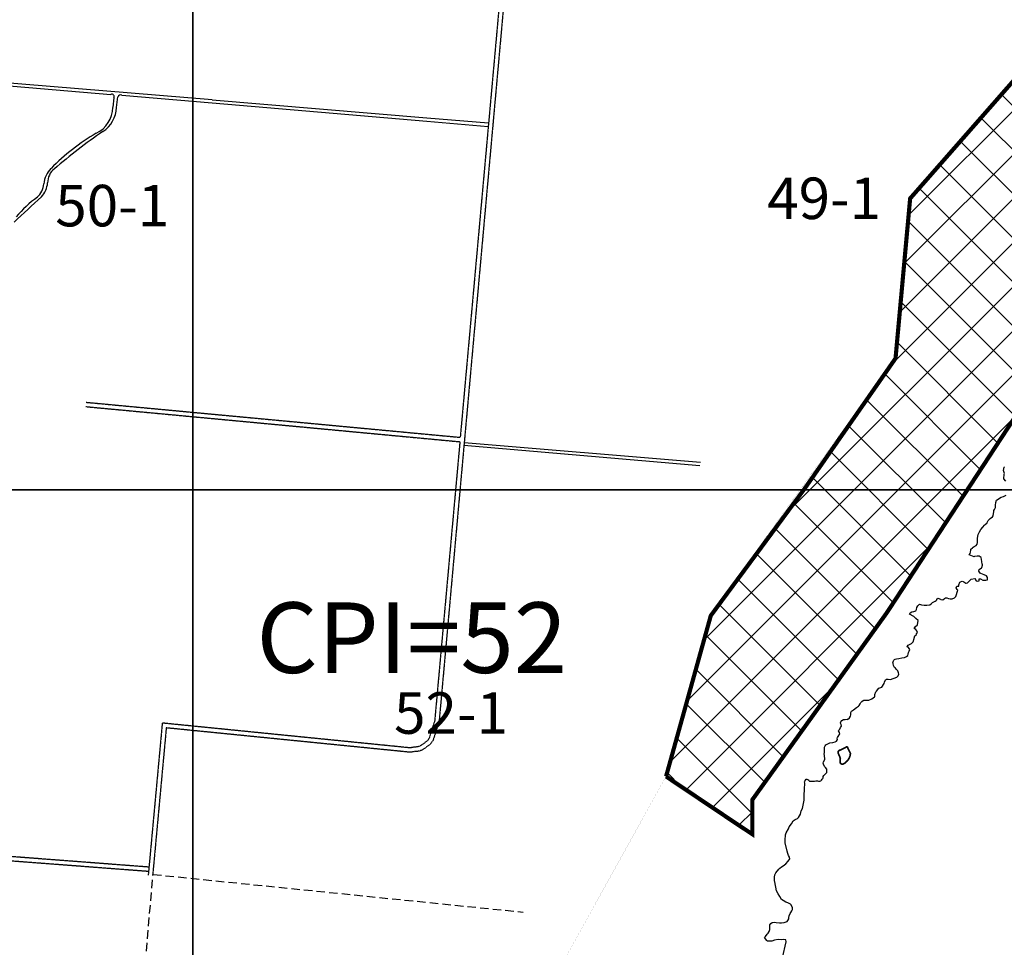
# Model space of a CAD drawing. Units: metres. Extents: x 33720 to 48207, y 22006 to 44595.
# Drawn here: x 42791 to 43978, y 24949 to 26066 of the extents above; entities that cross this region are included whole.
import ezdxf

# ---------------------------------------------------------------- set-up
doc = ezdxf.new("R2010")
doc.units = ezdxf.units.M
doc.header["$LTSCALE"] = 1.016
doc.header["$MEASUREMENT"] = 0
doc.linetypes.add('DASHED', pattern=[0.75, 0.5, -0.25])
doc.linetypes.add('DASHEDX2', pattern=[1.5, 1, -0.5])
for name, color, linetype in [('0-R-O-W', 251, 'Continuous'), ('CONSERVATION-AREA', 74, 'Continuous'), ('CUC LOT TEXT', 14, 'Continuous'), ('EL', 1, 'Continuous'), ('O-R-O-W', 6, 'Continuous'), ('PCC_PLANDS_2007', 3, 'Continuous'), ('PLANDS', 3, 'Continuous'), ('QUAD', 7, 'Continuous'), ('TIN-BASE', 7, 'Continuous')]:
    doc.layers.add(name, color=color, linetype=linetype)
doc.styles.add('ALS3', font='sanss___.ttf', dxfattribs={"height": 2})
doc.styles.add('ROMANC', font='ROMANC.shx', dxfattribs={"height": 0.000186})

msp = doc.modelspace()

# ---------------------------------------------------------------- hatches: boundary and pattern name
at = {"layer": 'CONSERVATION-AREA'}
h = msp.add_hatch(dxfattribs=at)
h.set_pattern_fill('ANSI37', color=256, scale=300, style=0)
edge = h.paths.add_edge_path()
edge.add_line((43570, 25154.9), (43623.9, 25348.6))
edge.add_line((43623.9, 25348.6), (43736.7, 25501.2))
edge.add_line((43736.7, 25501.2), (43846.5, 25658.5))
edge.add_line((43846.5, 25658.5), (43864.1, 25851.1))
edge.add_line((43864.1, 25851.1), (44039, 26050.3))
edge.add_line((44039, 26050.3), (44167.4, 26158.4))
edge.add_line((44167.4, 26158.4), (44261.8, 26231.7))
edge.add_line((44261.8, 26231.7), (44395.2, 26314.7))
edge.add_line((44395.2, 26314.7), (44533, 26282.1))
edge.add_line((44533, 26282.1), (44645.1, 26240.2))
edge.add_line((44645.1, 26240.2), (44761.1, 26186.5))
edge.add_line((44761.1, 26186.5), (44877.1, 26132.9))
edge.add_line((44877.1, 26132.9), (45008.2, 26118.4))
edge.add_line((45008.2, 26118.4), (45188.4, 26118.5))
edge.add_line((45188.4, 26118.5), (45242.6, 26055))
edge.add_line((45242.6, 26055), (45124.9, 25983))
edge.add_line((45124.9, 25983), (45170.6, 25875.1))
edge.add_line((45170.6, 25875.1), (45070.8, 25820.7))
edge.add_line((45070.8, 25820.7), (44872.5, 25965.1))
edge.add_line((44872.5, 25965.1), (44800.3, 25875.1))
edge.add_line((44800.3, 25875.1), (44647.6, 25947.2))
edge.add_line((44647.6, 25947.2), (44439.7, 25911.6))
edge.add_line((44439.7, 25911.6), (44214.9, 25631.5))
edge.add_line((44214.9, 25631.5), (44024.9, 25640.4))
edge.add_line((44024.9, 25640.4), (43836.2, 25352.4))
edge.add_line((43836.2, 25352.4), (43674, 25126.9))
edge.add_line((43674, 25126.9), (43674, 25085.3))
edge.add_line((43674, 25085.3), (43645.9, 25104))
edge.add_line((43645.9, 25104), (43570, 25154.9))

# ---------------------------------------------------------------- linework, layer by layer
at = {"layer": '0-R-O-W'}
for p, q in [((43023, 25969.9), (42681.2, 25998)), ((42681.3, 25995.2), (42901, 25976.5)), ((42904.7, 25972.2), (42903.5, 25960.9)), ((42907.8, 25960.8), (42909.6, 25973.7)), ((42914.4, 25975.4), (43023, 25966.1)), ((43023, 25969.9), (43281.7, 25948.3)), ((43023, 25966.1), (43281.7, 25944.1)), ((43281.7, 25948.3), (43356.2, 25942.1)), ((43281.7, 25944.1), (43355.8, 25937.8)), ((43326.5, 25554), (43610.6, 25529.5)), ((43326.8, 25557.3), (43611.6, 25533.5))]:
    msp.add_line(p, q, dxfattribs=at)
at = {"layer": '0-R-O-W', "linetype": 'DASHED', "flags": 128}
for points in [[(43228.9, 26904.3), (43446.4, 26887.6), (43463, 27064), (44149.9, 27006.1), (44081.7, 26252.1), (43394.6, 26309.2), (43296.5, 25220.8), (43289.3, 25198.6), (43286.2, 25194), (43278.5, 25188.3), (43275.7, 25186.6), (43272.4, 25185.3), (43267.3, 25184.9), (43261.9, 25184), (42967.8, 25213.4), (42951.4, 25035.7)], [(43321.6, 25558.1), (43291.2, 25221.9), (43284.5, 25200.9), (43282.3, 25197.8), (43275.5, 25192.7), (43273.3, 25191.4), (43271.2, 25190.6), (43266.6, 25190.2), (43261.7, 25189.3), (42963, 25219.2), (42946.1, 25036.2)]]:
    msp.add_lwpolyline(points, dxfattribs=at)
at = {"layer": '0-R-O-W', "linetype": 'DASHED'}
for points in [[(43228.4, 26899), (43451.2, 26881.9), (43467.8, 27058.3), (44144.1, 27001.3), (44076.9, 26257.8), (43389.8, 26314.9), (43322, 25563.4)], [(42871.4, 25605.6), (43322, 25563.4)], [(42870.9, 25600.4), (43321.6, 25558.1)], [(42947, 25045.7), (42596.5, 25072.4)], [(42946.5, 25040.4), (42596, 25067.1)]]:
    msp.add_lwpolyline(points, dxfattribs=at)
at = {"layer": '0-R-O-W'}
for centre, radius, start, end in [((42902.1, 25973.7), 3.01, 330.0557, 110.2998), ((42912.7, 25972.7), 3.19, 57.2021, 162.3093), ((42868.8, 25961.3), 34.7, 294.8025, 359.2584), ((42872.6, 25961.6), 35.2, 302.0478, 358.6668), ((43033.1, 25681.9), 289.6, 121.1315, 134.8195), ((43246.1, 25411.6), 629.6, 124.3013, 131.0042), ((42851.3, 25865.8), 31.1, 136.168, 174.6092), ((42845.5, 25870.4), 20.6, 127.4303, 181.005), ((42793.5, 25872), 27.1, 314.2916, 353.0819), ((42795.5, 25872.8), 29.5, 318.1338, 354.685), ((43686.8, 24880.8), 1304.2, 131.7967, 133.7721), ((42898.6, 25734), 146.6, 125.9708, 139.5596)]:
    msp.add_arc(centre, radius, start, end, dxfattribs=at)
at = {"layer": 'CONSERVATION-AREA', "color": 3, "const_width": 5}
for points in [[(43570, 25154.9), (43623.9, 25348.6), (43736.7, 25501.2), (43846.5, 25658.5), (43864.1, 25851.1), (44039, 26050.3)], [(44024.9, 25640.4), (43836.2, 25352.4), (43674, 25126.9), (43674, 25085.3), (43645.9, 25104), (43570, 25154.9)]]:
    msp.add_lwpolyline(points, dxfattribs=at)
at = {"layer": 'CONSERVATION-AREA', "const_width": 5}
for points in [[(43570, 25154.9), (43623.9, 25348.6), (43736.7, 25501.2), (43846.5, 25658.5), (43864.1, 25851.1), (44039, 26050.3)], [(44024.9, 25640.4), (43836.2, 25352.4), (43674, 25126.9), (43674, 25085.3), (43645.9, 25104), (43570, 25154.9)]]:
    msp.add_lwpolyline(points, dxfattribs=at)
at = {"layer": 'EL', "const_width": 2}
msp.add_lwpolyline([(43792.2, 25182.7), (43791.7, 25179.7), (43790.9, 25177.6), (43789.4, 25174.8), (43787.8, 25173.1), (43785.3, 25170.8), (43783, 25169.8), (43782.2, 25169.6), (43780.9, 25170.1), (43779.7, 25171.6), (43779.7, 25174.4), (43780, 25176), (43779.7, 25177.5), (43778.7, 25180), (43778, 25181.6), (43777.3, 25183.4), (43777.3, 25184.9), (43778.6, 25186.4), (43779.6, 25186.6), (43781.6, 25187.4), (43783.9, 25188.6), (43786.7, 25190.1), (43787.5, 25190.6), (43788.5, 25190.3), (43789, 25189.3), (43789.2, 25188.6), (43789.5, 25188.1)], close=True, dxfattribs=at)
at = {"layer": 'O-R-O-W', "linetype": 'DASHEDX2', "ltscale": 10}
msp.add_lwpolyline([(42577.3, 24810.4), (42929.7, 24777.3), (42951.8, 25036.9), (43397.9, 24991.5)], dxfattribs=at)
at = {"layer": 'PCC_PLANDS_2007', "color": 3, "const_width": 5}
for points in [[(43570, 25154.9), (43623.9, 25348.6), (43736.7, 25501.2), (43846.5, 25658.5), (43864.1, 25851.1), (44039, 26050.3)], [(44024.9, 25640.4), (43836.2, 25352.4), (43674, 25126.9), (43674, 25085.3), (43645.9, 25104), (43570, 25154.9)]]:
    msp.add_lwpolyline(points, dxfattribs=at)
at = {"layer": 'PLANDS', "color": 3, "linetype": 'Continuous', "const_width": 0.1}
msp.add_lwpolyline([(44753.3, 27004.6), (44804.8, 26916.7), (44792, 26901.7), (44916.4, 26622.9), (44976.5, 26535), (45002.2, 26414.9), (45073, 26352.7), (45066.6, 26219.8), (45122.4, 26125.4), (45119.4, 26118.5), (45009.5, 26118.4), (44877.1, 26132.9), (44645.1, 26240.2), (44534.3, 26282.1), (44395.2, 26314.7), (44261.8, 26231.7), (44167.4, 26158.4), (44039, 26050.3), (43862.8, 25851.1), (43845.2, 25658.5), (43622.6, 25348.6), (43570, 25154.9), (43319.2, 24703.4)], dxfattribs=at)
at = {"layer": 'QUAD', "color": 7}
for p, q in [((43000, 25500), (43000, 27000)), ((43000, 27000), (43000, 25500)), ((43000, 27000), (43000, 25500)), ((43000, 25500), (41000, 25500)), ((41000, 25500), (43000, 25500)), ((43000, 25500), (41000, 25500)), ((45000, 25500), (43000, 25500)), ((43000, 25500), (45000, 25500)), ((45000, 25500), (43000, 25500)), ((43000, 24000), (43000, 25500)), ((43000, 25500), (43000, 24000)), ((43000, 25500), (43000, 24000))]:
    msp.add_line(p, q, dxfattribs=at)
at = {"layer": 'TIN-BASE'}
for points in [[(43979.4, 25510.6), (43976.8, 25513.2), (43977.4, 25519.2), (43977.7, 25520), (43976.4, 25523.3), (43977.5, 25527.6), (43977.8, 25527.9)], [(43710.3, 24936.5), (43714.8, 24955.7), (43714.3, 24958), (43711.8, 24958.6), (43709.5, 24958.3), (43705.2, 24958.4), (43700.6, 24957.7), (43697.3, 24956.4), (43692.4, 24956.7), (43691.4, 24957.5), (43688.7, 24960.8), (43689.7, 24962.3), (43691.8, 24964.9), (43693, 24966.1), (43694.3, 24968.1), (43694.9, 24970.7), (43695.1, 24972.4), (43695.2, 24976), (43696.2, 24977.8), (43697.7, 24979), (43700.8, 24979.5), (43702.8, 24979), (43706.6, 24978.4), (43709.2, 24978.4), (43712.2, 24978.9), (43715.8, 24980.1), (43716.6, 24981.4), (43717.9, 24983.6), (43717.9, 24984.9), (43718.4, 24986.9), (43719.7, 24989.7), (43720.5, 24991), (43721.5, 24993), (43722.3, 24994.8), (43722.3, 24996.8), (43720.6, 25000.4), (43720.1, 25001.1), (43716.8, 25002.7), (43714.5, 25003.5), (43711, 25005.3), (43708.9, 25006.6), (43706.9, 25010.2), (43705, 25013.5), (43703, 25017.3), (43701, 25028), (43700.5, 25028.8), (43700.6, 25033.6), (43701.1, 25036.6), (43702.2, 25038.9), (43705.8, 25043.4), (43707, 25044.4), (43709.1, 25045.9), (43711.1, 25047.4), (43714.5, 25049.7), (43717.3, 25052.7), (43719.1, 25055.7), (43718.6, 25057.8), (43717.4, 25059.8), (43716.6, 25062.1), (43715.9, 25064.9), (43713.7, 25074.8), (43713.5, 25078.1), (43713.8, 25084.7), (43714.8, 25087), (43717.4, 25091.8), (43718.5, 25094.3), (43721.3, 25097.9), (43723.1, 25101.4), (43725.4, 25102.9), (43728.5, 25104.4), (43729.7, 25105.4), (43732.1, 25109.4), (43732.6, 25113.7), (43734.2, 25116.5), (43736.6, 25126.4), (43736.6, 25128.4), (43736.4, 25133.5), (43736.9, 25138.1), (43737, 25140.6), (43737.3, 25146.2), (43737.3, 25146.7), (43737, 25148.5), (43737.3, 25149.2), (43738.3, 25151), (43738.6, 25151.5), (43739.6, 25151.7), (43740.6, 25151.2), (43741.6, 25150.7), (43741.6, 25150.5), (43742.9, 25149.4), (43744.9, 25149.2), (43748.7, 25149.1), (43750.3, 25149.6), (43752.3, 25149.8), (43753.8, 25149.3), (43755.3, 25149.3), (43756.6, 25149.8), (43757.1, 25150.5), (43758.1, 25151.6), (43758.9, 25152.6), (43759.2, 25153.1), (43759.2, 25154.6), (43759.4, 25154.8), (43760, 25156.1), (43762, 25157.9), (43763.6, 25159.6), (43763.8, 25162.2), (43763.6, 25163.7), (43762.3, 25165.7), (43761.1, 25167), (43759.6, 25169.6), (43759.4, 25170.8), (43759.6, 25172.4), (43761.4, 25175.4), (43761.4, 25176.7), (43760.7, 25182.5), (43760.8, 25183.5), (43760.8, 25185.3), (43760.8, 25187.3), (43761.1, 25190.1), (43761.9, 25191.9), (43762.6, 25193.1), (43762.6, 25193.1), (43767.5, 25195.4), (43770.8, 25195.9), (43773.8, 25196.6), (43775.4, 25197.6), (43776.4, 25199.6), (43776.2, 25200.9), (43776.7, 25201.9), (43777.5, 25203.2), (43779.5, 25206.4), (43778.8, 25207.7), (43777.8, 25209.7), (43778, 25210.5), (43779.3, 25212), (43780.1, 25214), (43781.4, 25215.3), (43780.9, 25217.3), (43780.2, 25218.9), (43780.2, 25219.6), (43780.7, 25220.6), (43781.7, 25222.4), (43783.8, 25223.4), (43785.8, 25223.6), (43788.1, 25223.9), (43788.8, 25223.6), (43790.9, 25225.6), (43792.2, 25227.6), (43792.7, 25229.1), (43792.7, 25231.9), (43793.5, 25233.5), (43795.8, 25235.2), (43799.6, 25238), (43801.7, 25239.5), (43802.5, 25240.5), (43803.7, 25242.2), (43804.5, 25243.8), (43805.8, 25245.3), (43807.3, 25246.5), (43808.1, 25247), (43810.1, 25247), (43809.9, 25247), (43814.2, 25247), (43818, 25248.4), (43821.1, 25250.9), (43821.4, 25250.9), (43821.4, 25251.5), (43821.6, 25253.5), (43821.9, 25254.7), (43822.4, 25255.8), (43822.7, 25256.8), (43823.7, 25257.8), (43826.3, 25261.3), (43830.1, 25262.3), (43832.7, 25266.8), (43833.2, 25268.3), (43834.5, 25271.4), (43835.5, 25271.9), (43837.8, 25272.1), (43840.6, 25271.8), (43848, 25274.5), (43849.5, 25276), (43850.3, 25278.1), (43850.1, 25279.6), (43849.3, 25282.1), (43847.8, 25283.9), (43846.3, 25285.5), (43845.3, 25286.2), (43844.1, 25288.5), (43843.6, 25290.8), (43843.3, 25291.6), (43843.6, 25293.1), (43844.1, 25294.1), (43844.4, 25295.1), (43845.4, 25295.9), (43845.9, 25296.1), (43847.7, 25296.4), (43850.5, 25296.9), (43854.1, 25297.6), (43857.4, 25298.3), (43859.9, 25299.3), (43861.2, 25300.6), (43861.7, 25302.1), (43862.3, 25304.1), (43862.8, 25305.9), (43863.6, 25307.9), (43862.1, 25310.4), (43860.3, 25311.5), (43860.6, 25311.5), (43861.6, 25313), (43865.7, 25315), (43865.9, 25315.2), (43867.7, 25317.2), (43869, 25321), (43869, 25321.3), (43869.8, 25324.3), (43871.6, 25325.8), (43871.9, 25326.6), (43872.9, 25328.4), (43872.7, 25329.4), (43872.2, 25330.4), (43870.9, 25331.9), (43868.9, 25333.2), (43870.7, 25335.5), (43872.8, 25337.5), (43873.8, 25342.6), (43870.8, 25345.1), (43868.5, 25347.5), (43863.5, 25350.3), (43864, 25351.8), (43866.3, 25353.1), (43868.6, 25353.5), (43870.9, 25354.5), (43871.7, 25356.1), (43872, 25358.6), (43873.2, 25360.6), (43875.5, 25362.4), (43877.6, 25361.8), (43881.1, 25361.3), (43884.2, 25361.3), (43887.7, 25361.7), (43889.3, 25363), (43891.1, 25364.5), (43894.4, 25366), (43895.6, 25366.7), (43896.4, 25367.7), (43896.4, 25368.2), (43897.5, 25369.8), (43900.5, 25368.5), (43901, 25368.2), (43903.5, 25367.7), (43905.3, 25369.4), (43906.6, 25370.2), (43908.4, 25369.9), (43910.4, 25369.4), (43912.2, 25368.8), (43914.7, 25368.8), (43917.5, 25370.1), (43919.1, 25371.6), (43921.4, 25379.2), (43920.7, 25379.9), (43919.4, 25382.2), (43920.2, 25384), (43922.7, 25384.2), (43922.7, 25385.5), (43922.7, 25385.7), (43923.8, 25388.8), (43924.6, 25389.5), (43926.6, 25390.3), (43927.9, 25389.8), (43928.9, 25389.2), (43931.1, 25387.7), (43931.7, 25387.7), (43933.4, 25388.2), (43935, 25389.7), (43937.5, 25392.5), (43942.1, 25393.2), (43942.4, 25393.2), (43942.9, 25391.6), (43943.6, 25390.4), (43945.4, 25390.3), (43947.2, 25390.6), (43947.2, 25391.3), (43947.4, 25392.9), (43948.7, 25392.8), (43951.5, 25391.5), (43955.3, 25391.5), (43957.3, 25391.7), (43957.4, 25394.5), (43956.1, 25396.6), (43953.3, 25397.9), (43951.3, 25398.4), (43949.3, 25399.2), (43948.5, 25399.7), (43947, 25402), (43947, 25402.5), (43947.3, 25404), (43950.1, 25406), (43950.6, 25406.8), (43951.2, 25409.6), (43951.2, 25410.1), (43950.9, 25410.8), (43950.5, 25413.9), (43949.7, 25418.5), (43948.5, 25419.5), (43947.5, 25420.3), (43944.7, 25420.3), (43941.6, 25419.8), (43941.1, 25419.6), (43935.3, 25421.7), (43936.3, 25423.4), (43936.9, 25425), (43937.4, 25427.5), (43937.4, 25428.8), (43939.2, 25430.3), (43940.2, 25431), (43941.2, 25431.8), (43943.8, 25433), (43944.8, 25434.8), (43945.4, 25436.8), (43945.1, 25439.3), (43945.4, 25441.9), (43946, 25446.2), (43946.5, 25447.2), (43947.8, 25449.5), (43949.1, 25452.3), (43951.6, 25455), (43953.7, 25457.5), (43954.5, 25458.5), (43957, 25460.3), (43957, 25460.8), (43957, 25460.8), (43958.1, 25463.1), (43960.6, 25465.6), (43963.4, 25467.8), (43964.2, 25468.9), (43965, 25474.2), (43965, 25475.4), (43965.6, 25476.5), (43967.1, 25478.7), (43967.1, 25481.8), (43967.2, 25484.8), (43968.2, 25487.6), (43973.6, 25491.4), (43976.6, 25492.3), (43979.7, 25493.6)]]:
    msp.add_lwpolyline(points, dxfattribs=at)

# ---------------------------------------------------------------- texts
at = {"layer": 'CUC LOT TEXT', "style": 'ALS3'}
for s, p in [('49-1', (43691.9, 25826.3)), ('50-1', (42834.1, 25817.5)), ('52-1', (43242.3, 25206.3))]:
    msp.add_text(s, height=50, dxfattribs=at).set_placement(p)
at = {"layer": 'QUAD', "color": 7, "style": 'ROMANC', "oblique": 25}
msp.add_text('CPI=52', height=85, dxfattribs=at).set_placement((43076.5, 25279.6))

doc.saveas('drawing.dxf')
